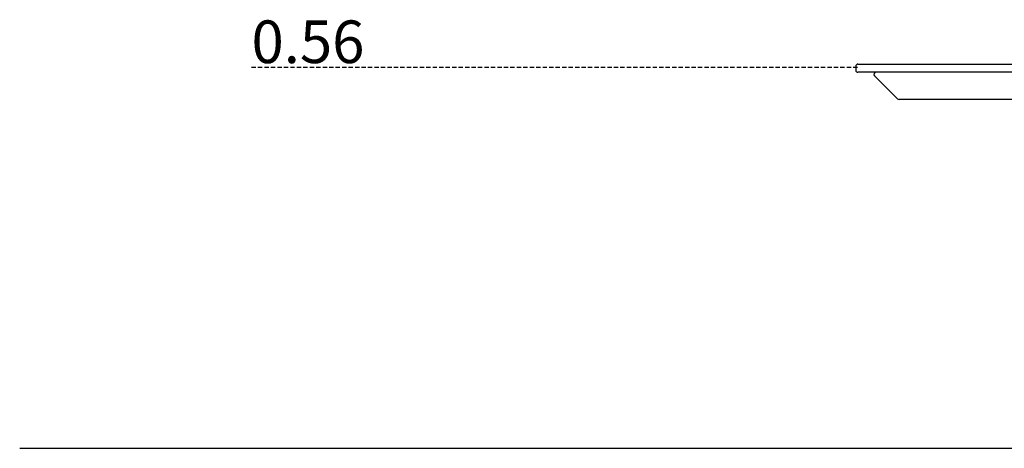
# Model space of a CAD drawing. Extents: x -4412 to 1775, y -331 to 1031.
# Drawn here: x -4412 to -2962, y 169 to 799 of the extents above; entities that cross this region are included whole.
import ezdxf

# ---------------------------------------------------------------- set-up
doc = ezdxf.new("R2010")
doc.units = 0
doc.linetypes.add('HIDDEN', pattern=[9.525, 6.35, -3.175])
doc.styles.add('ARIAL', font='ARIAL.TTF')

msp = doc.modelspace()

# ---------------------------------------------------------------- linework, layer by layer
at = {"linetype": 'HIDDEN'}
msp.add_line((-3178.2, 728.8), (-4071.4, 728.8), dxfattribs=at)
at = {"color": 7, "linetype": 'Continuous'}
for p, q in [((-3180.8, 730.7), (-3180.8, 724.7)), ((-3177.8, 733.7), (-2977.7, 733.7)), ((-2977.7, 733.7), (-2828.6, 733.7)), ((-2977.7, 721.7), (-3177.8, 721.7)), ((-3119.2, 682.6), (-3153.2, 716.6)), ((-2828.6, 721.7), (-2977.7, 721.7)), ((-2800.4, 681.7), (-3117.1, 681.7))]:
    msp.add_line(p, q, dxfattribs=at)
msp.add_line((-4411.6, 168.8), (1774.7, 168.8))
for centre, start, end in [((-3177.8, 730.7), 90, 180), ((-3177.8, 724.7), 180, 270), ((-3151.1, 718.7), 90, 225), ((-3117.1, 684.7), 225, 270)]:
    msp.add_arc(centre, 3, start, end, dxfattribs=at)

# ---------------------------------------------------------------- texts
at = {"linetype": 'HIDDEN', "style": 'ARIAL'}
msp.add_text('0.56', height=62.71, dxfattribs=at).set_placement((-4070.4, 735.2))

doc.saveas('drawing.dxf')
